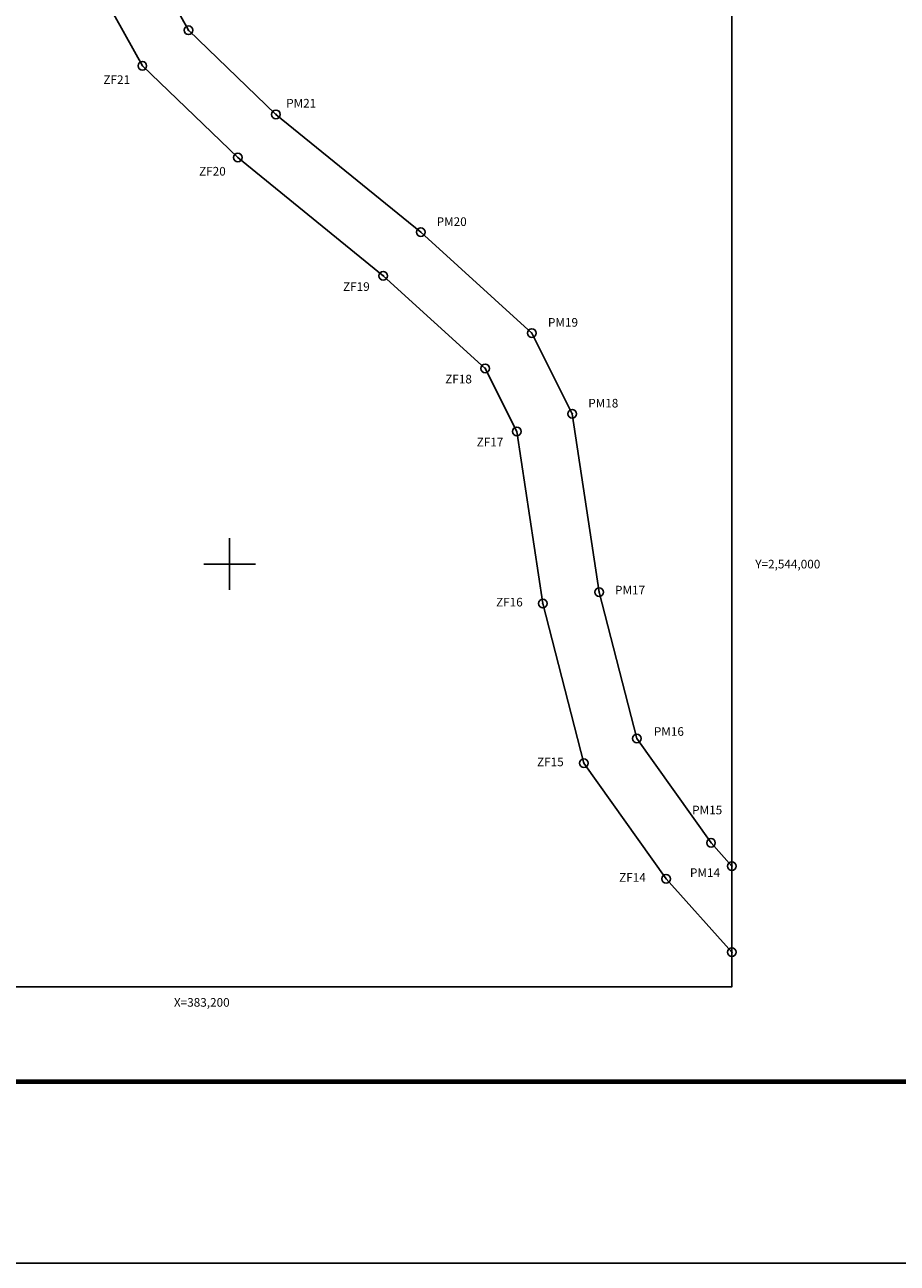
# Model space of a CAD drawing. Units: inches. Extents: x 381450 to 383850, y 2543757 to 2545557.
# Drawn here: x 383129 to 383432, y 2543757 to 2544188 of the extents above; entities that cross this region are included whole.
import ezdxf
from ezdxf.enums import TextEntityAlignment as Align

# ---------------------------------------------------------------- set-up
doc = ezdxf.new("R2010")
doc.units = ezdxf.units.IN
doc.header["$MEASUREMENT"] = 0
doc.header["$PDMODE"] = 32
doc.header["$PDSIZE"] = 3
for name, color, linetype in [('Cuadricula', 7, 'Continuous'), ('CVL_PUNTO', 2, 'Continuous'), ('CVL_PUNTO_NUM', 2, 'Continuous'), ('CVL_RET_TX', 2, 'Continuous'), ('CVL_RETUTM', 8, 'Continuous'), ('MARGEN', 7, 'Continuous'), ('PLEAMAR', 1, 'Continuous'), ('ZOFEMAT', 5, 'Continuous')]:
    doc.layers.add(name, color=color, linetype=linetype)
doc.styles.add('MONOTXT4', font='MONOTXT4.shx')

msp = doc.modelspace()

# ---------------------------------------------------------------- linework, layer by layer
msp.add_line((381515.45, 2543819.98), (383767.3, 2543819.98))
at = {"layer": 'Cuadricula', "color": 7, "linetype": 'Continuous'}
msp.add_lwpolyline([(381574.69, 2545453.01), (383374.69, 2545453.01), (383374.69, 2543853.01), (381574.69, 2543853.01)], close=True, dxfattribs=at)
at = {"layer": 'CVL_PUNTO', "color": 0}
for p in [(383185.66, 2544185.63), (383169.64, 2544173.29), (383216.11, 2544156.39), (383202.85, 2544141.39), (383266.45, 2544115.44), (383253.41, 2544100.27), (383305.09, 2544080.35), (383288.88, 2544068.06), (383319.14, 2544052.27), (383299.84, 2544046.16), (383328.51, 2543990.27), (383308.89, 2543986.27), (383341.65, 2543939.35), (383323.21, 2543930.78), (383367.41, 2543903.09), (383374.69, 2543894.97), (383351.77, 2543890.58), (383374.69, 2543865.03)]:
    msp.add_point(p, dxfattribs=at)
at = {"layer": 'CVL_RETUTM', "color": 0, "linetype": 'Continuous'}
for p, q in [((383200, 2544009), (383200, 2543991)), ((383191, 2544000), (383209, 2544000))]:
    msp.add_line(p, q, dxfattribs=at)
at = {"layer": 'MARGEN', "color": 255, "linetype": 'Continuous', "elevation": 2.32}
msp.add_lwpolyline([(381450.49, 2545556.89), (383850.49, 2545556.89), (383850.49, 2543756.89), (381450.49, 2543756.89)], close=True, dxfattribs=at)
at = {"layer": 'MARGEN', "color": 7, "linetype": 'Continuous'}
msp.add_lwpolyline([(381574.69, 2545453.01), (383374.69, 2545453.01), (383374.69, 2543853.01), (381574.69, 2543853.01)], close=True, dxfattribs=at)
msp.add_lwpolyline([(381574.69, 2545453.01), (383374.69, 2545453.01), (383374.69, 2543853.01), (381574.69, 2543853.01)], close=True, dxfattribs=at)
at = {"layer": 'MARGEN', "color": 7, "linetype": 'Continuous', "const_width": 1.6}
msp.add_lwpolyline([(381515.45, 2543819.98), (383767.3, 2543819.98)], dxfattribs=at)
at = {"layer": 'PLEAMAR', "color": 1}
msp.add_lwpolyline([(383374.69, 2543894.97), (383367.41, 2543903.09), (383341.65, 2543939.35), (383328.51, 2543990.27), (383319.14, 2544052.27), (383305.09, 2544080.35), (383266.45, 2544115.44), (383216.11, 2544156.39), (383185.66, 2544185.63), (383163.28, 2544225.9), (383149.23, 2544283.22), (383126.98, 2544320.66), (383074.18, 2544354.83), (383022.66, 2544385.24), (382993.39, 2544417.99), (382966.46, 2544427.35), (382927.82, 2544475.32), (382898.55, 2544536.14), (382869.28, 2544585.28), (382858.53, 2544652.53)], dxfattribs=at)
at = {"layer": 'ZOFEMAT', "color": 5}
msp.add_lwpolyline([(383374.69, 2543865.03), (383351.77, 2543890.58), (383323.21, 2543930.78), (383308.89, 2543986.27), (383299.84, 2544046.16), (383288.88, 2544068.06), (383253.41, 2544100.27), (383202.85, 2544141.39), (383169.64, 2544173.29), (383144.49, 2544218.53), (383130.51, 2544275.57), (383112.18, 2544306.41), (383063.66, 2544337.81), (383009.82, 2544369.6), (382981.93, 2544400.8), (382954.48, 2544410.34), (382910.8, 2544464.56), (382880.92, 2544526.67), (382850.14, 2544578.33), (382839.68, 2544643.8), (382799.1, 2544691.08)], dxfattribs=at)

# ---------------------------------------------------------------- texts
at = {"layer": 'CVL_PUNTO_NUM', "color": 0, "style": 'MONOTXT4'}
for s, p in [('ZF21', (383156.1, 2544166.97)), ('PM21', (383219.66, 2544158.76)), ('ZF20', (383189.38, 2544135.12)), ('PM20', (383271.99, 2544117.59)), ('ZF19', (383239.44, 2544095)), ('PM19', (383310.7, 2544082.55)), ('ZF18', (383274.97, 2544062.83)), ('PM18', (383324.72, 2544054.46)), ('ZF17', (383285.91, 2544040.92)), ('PM17', (383334.03, 2543989.46)), ('ZF16', (383292.66, 2543985.27)), ('PM16', (383347.53, 2543940.29)), ('ZF15', (383306.9, 2543929.72)), ('PM15', (383360.85, 2543912.98)), ('PM14', (383360.09, 2543891.2)), ('ZF14', (383335.46, 2543889.53))]:
    msp.add_text(s, height=3, dxfattribs=at).set_placement(p)
at = {"layer": 'CVL_RET_TX', "color": 0, "style": 'MONOTXT4'}
for s, p in [('Y=2,544,000', (383405.42, 2544000)), ('X=383,200', (383200, 2543847.59))]:
    msp.add_text(s, height=3, dxfattribs=at).set_placement(p, align=Align.MIDDLE_RIGHT)

doc.saveas('drawing.dxf')
